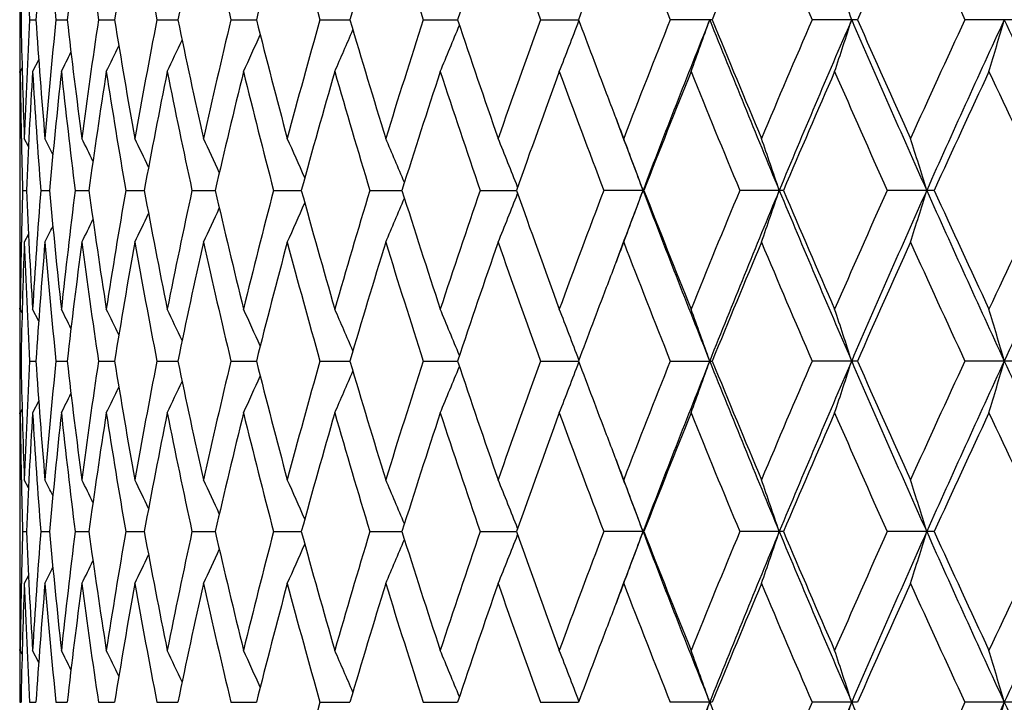
# Model space of a CAD drawing. Units: inches. Extents: x 0 to 11, y 0 to 8.5.
# Drawn here: x 5.1 to 5.3, y 2.6 to 2.8 of the extents above; entities that cross this region are included whole.
import ezdxf

# ---------------------------------------------------------------- set-up
doc = ezdxf.new("R2010")
doc.units = ezdxf.units.IN
doc.header["$LTSCALE"] = 0.605
doc.header["$MEASUREMENT"] = 0
doc.layers.get('0').update_dxf_attribs({"linetype": 'CONTINUOUS'})

msp = doc.modelspace()

# ---------------------------------------------------------------- linework, layer by layer
at = {"color": 7, "linetype": 'CONTINUOUS'}
for p, q in [((5.1097921459, 2.7829961552), (5.1100522173, 2.782996164)), ((5.1118364858, 2.7829961552), (5.1131348286, 2.7829961953)), ((5.1172858333, 2.7829961552), (5.119613269, 2.7829962222)), ((5.1261019651, 2.7829961552), (5.129442194, 2.7829962458)), ((5.1382230424, 2.7829961552), (5.1425526451, 2.7829962669)), ((5.1535640446, 2.7829961552), (5.1588526559, 2.7829962862)), ((5.1720173654, 2.7829961552), (5.1782278946, 2.7829963041)), ((5.1934535682, 2.7829961552), (5.2005424011, 2.7829963211)), ((5.2177222935, 2.7829961552), (5.2256397311, 2.7829963374)), ((5.253343834, 2.7829961552), (5.2446533134, 2.7829961552)), ((5.2834603642, 2.7829961552), (5.2740577263, 2.7829961552)), ((5.3157780839, 2.7829961552), (5.3057292813, 2.7829961552)), ((5.1137153096, 2.7747571165), (5.1124463162, 2.7722396438)), ((5.1097812408, 2.7720567324), (5.1097807511, 2.7722394596)), ((5.1102807085, 2.7730238961), (5.109882657, 2.7722396438)), ((5.1097812383, 2.7585661454), (5.1097809072, 2.758382928)), ((5.1101163099, 2.7583688422), (5.1101118961, 2.758566137)), ((5.1115911869, 2.7566971427), (5.1107377097, 2.7583827442)), ((5.1115910295, 2.756697063), (5.1107377097, 2.7583827442)), ((5.1097757398, 2.7545558986), (5.1097757398, 2.7406980933)), ((5.110387279, 2.7476270018), (5.1111670447, 2.7476270015)), ((5.1141374906, 2.7476270018), (5.1159516683, 2.7476270011)), ((5.1212765699, 2.7476270018), (5.1241124651, 2.7476270008)), ((5.1317544414, 2.7476270018), (5.135592151, 2.7476270005)), ((5.1454976103, 2.7476270018), (5.1503102021, 2.7476270002)), ((5.1624096782, 2.7476270018), (5.1681633909, 2.7476269999)), ((5.182372019, 2.7476270018), (5.1890264984, 2.7476269997)), ((5.2052446114, 2.7476270018), (5.2127531879, 2.7476269994)), ((5.2391770356, 2.7476270018), (5.2308670204, 2.7476270018)), ((5.2681126743, 2.7476270018), (5.2590595233, 2.7476270018)), ((5.2993571554, 2.7476270018), (5.28962437, 2.7476270018)), ((5.1115910283, 2.7385569382), (5.1107377096, 2.7368712683)), ((5.1097807472, 2.7368710845), (5.1097812383, 2.7366878189)), ((5.1101118958, 2.7366878105), (5.11011614, 2.7368851702)), ((5.1097809094, 2.7230142843), (5.10978124, 2.7231972027)), ((5.1102808407, 2.7222299348), (5.1098826566, 2.7230141004)), ((5.113715337, 2.7204966962), (5.1124463158, 2.7230141004)), ((5.1097921484, 2.7122578703), (5.110052207, 2.7122578651)), ((5.1118365139, 2.7122578703), (5.1131347918, 2.7122578465)), ((5.1172858867, 2.7122578703), (5.1196132049, 2.7122578305)), ((5.1261020434, 2.7122578703), (5.1294421023, 2.7122578166)), ((5.1382231451, 2.7122578703), (5.1425525257, 2.7122578041)), ((5.1535641709, 2.7122578703), (5.1588525092, 2.7122577926)), ((5.1720175146, 2.7122578703), (5.1782277209, 2.712257782)), ((5.1934537392, 2.7122578703), (5.2005422241, 2.712257772)), ((5.2177224849, 2.7122578703), (5.225639534, 2.7122577624)), ((5.244653524, 2.7122578703), (5.2533436178, 2.7122578703)), ((5.2834601309, 2.7122578703), (5.2740579547, 2.7122578703)), ((5.315777835, 2.7122578703), (5.3057295258, 2.7122578703)), ((5.11371536, 2.704018543), (5.1124463156, 2.7015007884)), ((5.10978124, 2.7013194155), (5.1097807543, 2.7015006045)), ((5.1102807351, 2.7022851496), (5.1098826564, 2.7015007884)), ((5.1097812413, 2.6878273611), (5.1097809141, 2.6876463973)), ((5.1101162356, 2.687632311), (5.1101118725, 2.6878273528)), ((5.1115913464, 2.6859603631), (5.1107377097, 2.6876462134)), ((5.1115911887, 2.6859602832), (5.1107377097, 2.6876462134)), ((5.1097757398, 2.6838158459), (5.1097757398, 2.6699617504)), ((5.1103872225, 2.6768887945), (5.11116713, 2.6768887944)), ((5.1141373398, 2.6768887945), (5.1159518475, 2.6768887942)), ((5.121276326, 2.6768887945), (5.124112737, 2.6768887941)), ((5.131754106, 2.6768887945), (5.1355925137, 2.676888794)), ((5.1454971858, 2.6768887945), (5.1503106529, 2.6768887939)), ((5.1624091675, 2.6768887945), (5.1681639268, 2.6768887938)), ((5.1823714258, 2.6768887945), (5.1890271155, 2.6768887937)), ((5.2052439398, 2.6768887945), (5.2127538819, 2.6768887936)), ((5.2391778023, 2.6768887945), (5.2308662751, 2.6768887945)), ((5.2681135077, 2.6768887945), (5.2590587096, 2.6768887945)), ((5.2993580497, 2.6768887945), (5.2896234936, 2.6768887945)), ((5.1097807562, 2.6661311859), (5.1097812413, 2.6659502488)), ((5.1101118723, 2.6659502406), (5.110116066, 2.6661452724)), ((5.1115911895, 2.6678173008), (5.1107377098, 2.6661313699)), ((5.1097809125, 2.652277021), (5.10978124, 2.6524581774)), ((5.1102808817, 2.6514925493), (5.1098826566, 2.6522768371)), ((5.1137154292, 2.6497591142), (5.1124463158, 2.6522768371)), ((5.1097921483, 2.6415197533), (5.1100522075, 2.6415197584)), ((5.1118365124, 2.6415197533), (5.1131347936, 2.6415197768)), ((5.1172858839, 2.6415197533), (5.1196132079, 2.6415197925)), ((5.1261020394, 2.6415197533), (5.1294421065, 2.6415198063)), ((5.1382231399, 2.6415197533), (5.1425525311, 2.6415198187)), ((5.1535641645, 2.6415197533), (5.1588525156, 2.64151983)), ((5.172017507, 2.6415197533), (5.1782277284, 2.6415198405)), ((5.1934537304, 2.6415197533), (5.2005422329, 2.6415198504)), ((5.2177224751, 2.6415197533), (5.2256395438, 2.64151986)), ((5.2533436288, 2.6415197533), (5.2446535133, 2.6415197533)), ((5.2834601427, 2.6415197533), (5.274057943, 2.6415197533)), ((5.3157778476, 2.6415197533), (5.3057295133, 2.6415197533))]:
    msp.add_line(p, q, dxfattribs=at)
for centre, radius, start, end in [((6.5760111038, 2.7544819359), 1.4662361194, 177.9236018419, 178.8856860269), ((6.5814090086, 2.8609373545), 1.4716379413, 182.0767959925, 183.035931595), ((6.5989396831, 2.6824366463), 1.4892039027, 175.1785071864, 176.1281171766), ((6.6113847021, 2.9338469007), 1.5016948349, 184.8222702415, 185.765294947), ((6.6430147983, 2.607143442), 1.5335176263, 172.4887313173, 173.4152487567), ((6.6627709415, 3.0107054801), 1.5534487695, 187.5123899493, 188.4289633398), ((6.7092326836, 2.5264729397), 1.6004818249, 169.8831825054, 170.776924172), ((6.7367439793, 3.0936901688), 1.6284348177, 190.1182344747, 190.9990681512), ((6.7991887245, 2.4381143922), 1.6921543933, 167.387500968, 168.2400229661), ((6.8351268225, 3.1851915654), 1.7289923435, 192.6141563637, 193.4512763116), ((6.9152508039, 2.3394620476), 1.8115344264, 165.0234099936, 165.8276862209), ((6.960592073, 3.2879424067), 1.8584859971, 194.9784302898, 195.7653110713), ((7.0608372108, 2.2274466578), 1.9628686113, 162.8084342012, 163.5589085774), ((7.1169852454, 3.4052110645), 2.0216640439, 197.1935341113, 197.9251110357), ((7.2408591573, 2.0982751769), 2.1521466666, 160.7559533299, 161.4484827257), ((7.3098413471, 3.5411040177), 2.2252392378, 199.2460939435, 199.918674605), ((7.5472284927, 3.7010560562), 2.4788478046, 201.1265630763, 201.7376675465), ((7.7360972687, 1.7668947602), 2.6826342767, 157.1733694657, 157.7424853577), ((7.8216522694, 3.8843291337), 2.7754589325, 202.8266252557, 203.3789771941), ((8.0778580722, 1.5481069752), 3.0550957165, 155.652993882, 156.158595624), ((8.1854278822, 4.1157818615), 3.1731658908, 204.3469989271, 204.835702325), ((7.4429330435, 1.9543884107), 2.3670615524, 159.115460154, 159.5091654399), ((6.5721063248, 2.7899230585), 1.462330585, 179.849887272, 180.2714034484), ((3.8205908818, 2.3094663166), 1.5364614161, 17.9504981354, 18.3726980417), ((6.5725267189, 2.7760682523), 1.462750979, 179.7286338636, 179.9999980923), ((6.5755232488, 2.8114905589), 1.4657479713, 181.113910425, 182.0764277868), ((6.5809054696, 2.705083688), 1.4711335873, 176.9641472033, 177.9237239455), ((6.5969893533, 2.8833927603), 1.4872470246, 183.8706949562, 184.8216652983), ((6.6099658129, 2.6322916683), 1.5002684306, 174.2348190935, 175.1788501817), ((6.6395428279, 2.9583961561), 1.5300166466, 186.58281951, 187.5115642987), ((6.6604159468, 2.555640351), 1.5510673925, 171.5712028754, 172.4892891211), ((6.704134326, 3.0386177832), 1.5953048764, 189.2204621855, 190.1172063755), ((6.733416924, 2.4729557718), 1.6250441715, 169.001173163, 169.8839447798), ((6.7923029998, 3.1263477541), 1.6851013366, 191.7567587953, 192.6129450313), ((6.8307718742, 2.3818529412), 1.7245120997, 166.5490656137, 167.3884538512), ((6.906343025, 3.2241595828), 1.8023173359, 194.1685767352, 194.9770549021), ((6.9551259598, 2.2796087836), 1.8528019606, 164.2351561545, 165.0245370401), ((7.0495711401, 3.3350730974), 1.9510803665, 196.4369232776, 197.1920131336), ((7.1102852242, 2.1629712105), 2.0146152311, 162.0755024991, 162.8097173951), ((7.2267524336, 3.4628053302), 2.1372102382, 198.5470021721, 199.2444447342), ((7.3017258286, 2.0278609595), 2.2165964672, 160.0821005879, 160.7573740473), ((3.9388601114, 3.2746886421), 1.3776814816, 338.61049622, 339.0800292227), ((7.432366382, 3.6075041931), 2.3557283339, 200.4873961584, 200.8833229758), ((7.537424957, 1.8688888735), 2.4682775233, 158.263277975, 158.8770618668), ((7.569356511, 1.8572401102), 2.494659131, 158.2168180375, 159.0890056538), ((3.890188859, 3.265741849), 1.4456249357, 340.0392473152, 340.4921798255), ((7.7334965709, 3.7741902971), 2.671362371, 201.7800404251, 202.5993316961), ((7.713861484, 3.7897471115), 2.6585136064, 202.2525254761, 202.8268624346), ((7.8292647651, 1.6785423703), 2.7836848195, 156.6242364649, 157.1750108187), ((7.8644098215, 1.6665659042), 2.81316607, 156.6180306915, 157.4005618385), ((3.8202481841, 3.2566874295), 1.5368370721, 341.625668641, 342.0477270514), ((8.0698156933, 3.9880731441), 3.0368840382, 203.3791299965, 204.1081411998), ((8.0696587041, 4.014071331), 3.0460543788, 203.8381256484, 204.3452776837), ((8.1955183608, 1.4457464487), 3.1841981254, 155.1676630146, 155.6547204286), ((8.2351086487, 1.4332081613), 3.2179744036, 155.199958513, 155.8917711547), ((3.718937644, 3.2478548105), 1.6613290038, 343.3642681386, 343.7510628873), ((8.4975012855, 4.2538570467), 3.5069526559, 204.7975183566, 205.4357223857), ((3.9964925748, 3.2911098251), 1.2877555202, 336.23877521, 336.6581011707), ((3.9730248741, 3.2831473615), 1.3262945952, 337.3429516452, 337.7917833424), ((4.023023613, 3.3046155617), 1.2376768942, 334.5234738277, 334.8578548684), ((4.0124089888, 3.2983387755), 1.2589580553, 335.2988972793, 335.6801036299), ((4.0345891558, 3.313451432), 1.2114368952, 333.4645177582, 333.6766468105), ((4.0302897048, 3.3095834378), 1.2219338401, 333.9121529238, 334.1905098515), ((6.5724831782, 2.7760682983), 1.4627074383, 179.9999998957, 180.1499797878), ((6.5723857415, 2.7545549187), 1.4626100036, 179.3072078149, 179.8428654006), ((6.5735773834, 2.7899401408), 1.4638017492, 180.6928455384, 181.2281278337), ((6.5845151685, 2.6833898034), 1.4747477754, 176.5459818603, 177.5035153473), ((6.5944143833, 2.8617036661), 1.484666011, 183.4546612361, 184.4067553803), ((6.6175467235, 2.6100353179), 1.5078856206, 173.8247035562, 174.7645871124), ((6.6354014708, 2.9364029562), 1.5258474945, 186.1763092533, 187.1067715998), ((6.6721168761, 2.5324265801), 1.5628911698, 171.1735545673, 172.0855818108), ((6.6983663775, 3.0161663396), 1.5894610201, 188.827784345, 189.7267717448), ((6.7494818084, 2.4483638865), 1.641401293, 168.6199139731, 169.4949769802), ((6.7848156006, 3.103275292), 1.6774531825, 191.3816976037, 192.2405693138), ((6.8515671684, 2.3554192698), 1.7458814764, 166.1875222728, 167.0178551978), ((6.8969992997, 3.2002885537), 1.7926805727, 193.814304027, 194.6258194055), ((6.9811846673, 2.2508007088), 1.8798623486, 163.8960168569, 164.6753111079), ((7.0381721778, 3.3102013454), 1.9391967722, 196.1059666873, 196.8643554449), ((7.1423768829, 2.1311466608), 2.0483226454, 161.7608248533, 162.484224669), ((7.2130085688, 3.4366901089), 2.122716202, 198.241262915, 198.942182663), ((7.3409693069, 1.9922033024), 2.2583110402, 159.7933601802, 160.4573616566), ((7.4282722259, 3.5845025449), 2.3513720062, 200.208785984, 200.84919343), ((7.58547564, 1.8282987253), 2.5199765119, 158.0014443143, 158.6037277035), ((7.6939294104, 3.7601031343), 2.6369867815, 202.000723079, 202.5786894526), ((7.8886382909, 1.6314502308), 2.8483337394, 156.3898633746, 156.9290885998), ((8.0022565007, 3.9626916095), 2.9723315894, 203.6101373035, 204.1289564841), ((8.2701811749, 1.389770769), 3.2664306059, 154.9609826717, 155.4365735868), ((8.4160871739, 4.2228664658), 3.4274711797, 205.0390152173, 205.4939824931), ((6.5725572225, 2.7760685524), 1.462781483, 180.1571394265, 180.4213459123), ((7.4732529611, 3.6230611566), 2.3994745328, 200.8823755174, 201.1224029973), ((7.4913559354, 3.6081340632), 2.411131361, 200.5245483738, 200.9092817672), ((6.5721870491, 2.7545559073), 1.4624113092, 179.8500610683, 180.0000003452), ((6.5753682902, 2.7899796574), 1.4655930918, 181.2358865194, 181.6559618766), ((4.0353069881, 2.2154350214), 1.2085284679, 26.5218586981, 26.69644034), ((4.0319152055, 2.2185842321), 1.2170036845, 26.0840175789, 26.3304230543), ((4.0260330221, 2.2229225147), 1.230244416, 25.493733897, 25.8010138838), ((4.0174052903, 2.2286490662), 1.2484239952, 24.7491385531, 25.1077512817), ((4.0043512022, 2.2354314527), 1.2732507777, 23.8491642137, 24.2501575849), ((3.9849565199, 2.2430603415), 1.3066216503, 22.7933152297, 23.2281209832), ((3.9565631792, 2.2513067005), 1.3511633721, 21.5822230342, 22.0421435734), ((3.9156324588, 2.2600036697), 1.4103520776, 20.2273297743, 20.6937070521), ((3.8573382832, 2.2690794307), 1.4889172271, 18.7480010693, 19.1856612886), ((3.773152518, 2.2780598015), 1.5953386597, 17.1177853568, 17.5224209194), ((6.5750166558, 2.7052833428), 1.4652413442, 178.3439924228, 178.7641682741), ((6.5833513635, 2.8118027745), 1.4735823994, 182.4960696271, 183.4543704677), ((6.592492017, 2.6336833681), 1.4827391063, 175.5926622564, 176.5460037435), ((6.6152149115, 2.8849840101), 1.5055421229, 185.2346166363, 186.1759730552), ((6.6320807457, 2.5592394348), 1.5225042308, 172.8922713093, 173.8247866104), ((6.6685674372, 2.9623026338), 1.5593032799, 187.9132770917, 188.8274123473), ((6.6935604559, 2.4798752698), 1.5845911198, 170.2719382637, 171.1736978342), ((6.7446342914, 3.0459494897), 1.6364635293, 190.5035856541, 191.3812979924), ((6.7783903327, 2.3933257982), 1.6708883822, 167.7578600779, 168.6201150153), ((6.8453014443, 3.138337955), 1.7394396568, 192.9804667996, 193.813883137), ((6.88875876, 2.2970581873), 1.784178637, 165.3723868239, 166.187777372), ((6.9733267369, 3.2422369286), 1.8716980584, 195.3228277603, 196.1055289669), ((7.0278356192, 2.1881172128), 1.9284156978, 163.133685222, 163.8963213198), ((7.1326763035, 3.3609716189), 2.0381280894, 197.5137859763, 198.2408111703), ((7.2001736393, 2.0628882199), 2.1091725927, 161.0557460644, 161.7611733665), ((7.3290627657, 3.4987383663), 2.2456478912, 199.5405697397, 200.2083217698), ((7.4123549767, 1.9167203544), 2.3343726267, 159.1486701141, 159.7937471586), ((7.4853074594, 1.8894016401), 2.4046668813, 159.0900703882, 159.4758844919), ((3.915977136, 3.2351223843), 1.4099844209, 339.3062077591, 339.772706118), ((7.5940346921, 3.6476487902), 2.5211507785, 200.9153632023, 201.7783821274), ((7.5708263726, 3.661116492), 2.5042067965, 201.3941654296, 202.0002471217), ((7.6740630019, 1.7433048348), 2.6155123431, 157.4191471769, 158.0018641999), ((7.7120405077, 1.7297989383), 2.6481970076, 157.3967579731, 158.2232157193), ((3.8577055289, 3.2260489952), 1.4885291071, 340.8142587733, 341.2520326035), ((7.8947801788, 3.8415639412), 2.846152428, 202.6037914917, 203.3772498168), ((7.8704310186, 3.8559352551), 2.8284992398, 203.0687983818, 203.6118097098), ((7.9999329857, 1.5336030944), 2.9697856556, 155.8710423236, 156.3903108633), ((8.0424916603, 1.5191828099), 3.007040999, 155.8879397954, 156.6241856509), ((3.7735496707, 3.2170709754), 1.5949228314, 342.4775051812, 342.8822457645), ((8.2732008724, 4.0793593055), 3.2598159484, 204.1125192594, 204.7954491919), ((8.2732050888, 4.1068659522), 3.2697556569, 204.5634359157, 205.0385473204), ((8.4129216984, 1.2738968622), 3.4239642872, 154.5060156665, 154.9614528629), ((8.4619353807, 1.2580514196), 3.4676811797, 154.5603884407, 155.2058197817), ((3.985321534, 3.2520395486), 1.3062254386, 336.7717768341, 337.206714273), ((3.9569128755, 3.2438081007), 1.3507869914, 337.9577630662, 338.4178114895), ((4.0178072734, 3.2664194032), 1.2479812649, 334.8921312358, 335.2508705898), ((4.0047339878, 3.2596528139), 1.2728320505, 335.7497320973, 336.150857051), ((4.032341737, 3.2764616887), 1.2165291067, 333.66945051, 333.9159514505), ((4.0264534002, 3.2721312088), 1.2297787697, 334.1988628378, 334.50625848), ((6.5722125094, 2.7406980863), 1.4624367696, 179.9999997251, 180.149935576), ((4.0357358634, 3.2796063539), 1.2080497808, 333.303431213, 333.4780813538), ((6.5724439007, 2.740699193), 1.462668163, 180.1571341334, 180.6927790464), ((6.573346826, 2.7053179652), 1.4635711558, 178.7718414762, 179.3072160774), ((6.5761561585, 2.6837452026), 1.4663811268, 177.9237555795, 178.8858568445), ((6.5818241276, 2.7902130496), 1.4720531901, 182.0766424743, 183.0356192927), ((6.5988788006, 2.6117154456), 1.4891420413, 175.1788551316, 176.1286148944), ((6.6119432998, 2.8631488719), 1.5022545979, 184.8218999706, 185.7646826001), ((6.6427333638, 2.5364595814), 1.5332318681, 172.4892664092, 173.4160633597), ((6.6634887138, 2.9400488683), 1.5541706833, 187.5118104698, 188.4280634149), ((6.7087042996, 2.4558519994), 1.599941549, 169.8838943509, 170.7780397616), ((6.7376451895, 3.0230931275), 1.6293463209, 190.1174571021, 190.9978980043), ((6.7983727127, 2.3675880539), 1.6913124205, 167.3883765708, 168.2414188966), ((6.8362464416, 3.114676973), 1.730133162, 192.6131953846, 193.4498569954), ((6.9140880864, 2.2690711875), 1.8103221645, 165.0244345803, 165.8293384508), ((6.9619791943, 3.2175402008), 1.8599121077, 194.9773020442, 195.7636660388), ((7.0592437215, 2.1572457421), 1.9611883371, 162.8095920421, 163.5607910631), ((7.118708493, 3.3349616277), 2.0234539374, 197.1922560729, 197.9232648911), ((7.2387152564, 2.0283388771), 2.1498591794, 160.7572284758, 161.4505687088), ((7.3119975614, 3.4710633609), 2.2275039548, 199.2446838888, 199.9166520148), ((7.4805182496, 1.8693914222), 2.4072612154, 158.8777140532, 159.1170180926), ((7.5499570969, 3.6313041798), 2.4817475058, 201.1250384039, 201.7354923777), ((7.7322520456, 1.6978520817), 2.6784335156, 157.1748333277, 157.7449003376), ((7.8446828517, 3.8233125784), 2.8004561995, 202.8270984725, 203.3745759123), ((8.0726436038, 1.4798209353), 3.0493352135, 155.6545310736, 156.1611390188), ((8.1920306793, 4.0479409877), 3.1803747796, 204.3454681898, 204.8331127537), ((6.5725066672, 2.719185718), 1.4627309279, 179.5786507646, 179.8428682718), ((7.4416255145, 1.8842317984), 2.3656333207, 159.1170615346, 159.5112780872), ((6.5724084698, 2.7191860465), 1.46263273, 179.8500360841, 180.0000000043), ((4.0347235091, 2.1818779519), 1.2112829025, 26.3229685241, 26.5351204325), ((4.0304210175, 2.1857430949), 1.2217838965, 25.8091042238, 26.0874893515), ((4.0231436485, 2.1907038304), 1.2375402926, 25.1417627201, 25.4761728235), ((4.0125273812, 2.1969777941), 1.2588242418, 24.3195196251, 24.7007566928), ((3.9966109046, 2.2042042781), 1.2876229005, 23.3415307823, 23.7608882025), ((3.9731441395, 2.2121643173), 1.3261622164, 22.2078603391, 22.6567234285), ((3.9389810612, 2.2206205045), 1.3775486567, 20.9196291984, 21.3891928693), ((3.8903153472, 2.2295657238), 1.44548767, 19.5074991721, 19.9604587804), ((3.8203831711, 2.2386188957), 1.536692392, 17.9519739076, 18.3740573464), ((3.7190841193, 2.2474503021), 1.6611739531, 16.2486631298, 16.6354806129), ((6.5724370862, 2.7191860892), 1.4626613463, 180.0000016795, 180.2713951469), ((6.572180722, 2.7053302646), 1.4624049821, 179.7285825954, 180.1500429837), ((6.57535757, 2.7407520552), 1.4655823298, 181.1140277536, 182.0765853847), ((6.5803846915, 2.6343631821), 1.4706125705, 176.9637642892, 177.9236127741), ((6.5970433861, 2.8126696424), 1.4873019936, 183.871137275, 184.8220052137), ((6.6091322341, 2.5616183968), 1.4994324844, 174.2340909669, 175.1785818138), ((6.6398315199, 2.887711575), 1.5303096524, 186.5835775574, 187.512079637), ((6.6592385481, 2.4850475893), 1.5498813032, 171.5701439911, 172.4888690199), ((6.7046851131, 2.9679987944), 1.5958677468, 189.2215207956, 190.1178871456), ((6.7318461253, 2.4024832745), 1.6234514169, 168.9998036283, 169.8833811429), ((6.7931583923, 3.0558277717), 1.6859833728, 191.7580979997, 192.6137788438), ((6.8287350423, 2.3115506615), 1.7224295967, 166.547409816, 167.387757031), ((6.9075648862, 3.1537816252), 1.8035903569, 194.1701730898, 194.9780277525), ((6.9525201857, 2.2095419243), 1.850111641, 164.2332412651, 165.0237188799), ((7.0512475351, 3.2648943814), 1.9528467358, 196.4387512423, 197.1931101742), ((7.1069658515, 2.0932275262), 2.0111507082, 162.0733570274, 162.8087905623), ((3.9734133736, 3.2122102349), 1.3258597004, 337.3443912867, 337.7933876697), ((7.2290086265, 3.3929041624), 2.1396156926, 198.5490353958, 199.2456509596), ((7.2974880056, 1.9585619126), 2.2121216553, 160.0797531184, 160.7563514312), ((3.9392442616, 3.203763738), 1.3772559376, 338.6118745559, 339.0815676391), ((7.4341453886, 3.53752545), 2.3576608437, 200.4895535887, 200.8849044472), ((7.531973122, 1.8002075914), 2.4624513506, 158.2607561667, 158.8759560848), ((7.575849919, 1.7840147517), 2.5016118889, 158.2191206834, 159.0888685093), ((3.8905872545, 3.1948233281), 1.4451891395, 340.0405504528, 340.4936271885), ((7.7400878617, 3.7062113445), 2.6785072704, 201.7825410225, 202.5996463111), ((7.717904703, 3.7207820915), 2.6629274204, 202.2548920822, 202.8282440002), ((7.8221601141, 1.6107341374), 2.7760005672, 156.6215663391, 157.1738338507), ((7.8716843614, 1.5927913923), 2.8210482223, 156.6200702071, 157.4004011707), ((3.8206719717, 3.1857734794), 1.5363796962, 341.6268836288, 342.0490753442), ((8.0771807915, 3.9206490442), 3.0449598523, 203.3813826967, 204.1084598507), ((8.0549033227, 3.9368504616), 3.0299380157, 203.8387646283, 204.3485857726), ((8.1860836052, 1.3792036388), 3.1738735335, 155.16486852, 155.6534833797), ((8.2433882107, 1.3587539344), 3.2270490848, 155.2017335273, 155.8915890321), ((3.7193959203, 3.1769453202), 1.6608410586, 343.3653822424, 343.7522981467), ((8.5058538222, 4.1871128333), 3.5162104879, 204.7995200459, 205.436043016), ((4.0128145208, 3.2273763657), 1.2584962095, 335.3004285101, 335.6817953997), ((3.9968882403, 3.220160195), 1.2873084677, 336.2402655095, 336.6597564848), ((4.0307375281, 3.2385876789), 1.2214186676, 333.9137384725, 334.1922328512), ((4.0234418214, 3.2336400482), 1.2371975552, 334.5250371375, 334.8595686589), ((4.0350527785, 3.2424431964), 1.2109017654, 333.4661207722, 333.6783611904), ((6.5723203081, 2.7053307225), 1.462544569, 180.1571447827, 180.421429207), ((6.5726897074, 2.6838141107), 1.462913971, 179.3072752689, 179.842818783), ((6.5736635146, 2.719200374), 1.463887863, 180.6927690825, 181.228017102), ((6.5851121485, 2.612623339), 1.4753453344, 176.5463083566, 177.5034287065), ((6.5938995201, 2.7909233701), 1.4841495863, 183.4542620302, 184.4066621299), ((6.6185460126, 2.5392039497), 1.5088890631, 173.8252927964, 174.7645261406), ((6.6344082404, 2.8655384195), 1.5248465075, 186.1756294377, 187.1066773686), ((6.6735612749, 2.4614866535), 1.5643493166, 171.1743947949, 172.0855469836), ((6.6968381247, 2.9451635809), 1.5879103711, 188.8268373861, 189.7266776822), ((6.7514385344, 2.3772626549), 1.6433910527, 168.6209892684, 169.4949681814), ((6.7826653223, 3.0320678985), 1.6752527281, 191.3805012597, 192.2404764714), ((6.8541341044, 2.2840899044), 1.7485151645, 166.1888136271, 167.0178717704), ((6.8941011462, 3.1287912444), 1.7896851492, 193.8128791698, 194.6257287032), ((6.9845003707, 2.1791554307), 1.8832993691, 163.8975033174, 164.6753519428), ((7.0343478835, 3.2383009083), 1.9352003414, 196.1043360738, 196.8642676527), ((7.1466365098, 2.0590666951), 2.052788009, 161.7624846096, 162.4842883148), ((7.2080057421, 3.3642318733), 2.1174265855, 198.2394500396, 198.9420983988), ((7.3464503581, 1.9195233631), 2.2641252145, 159.7951714987, 160.4574464352), ((7.4217288721, 3.5112690896), 2.3443697224, 200.2068141092, 200.8491131684), ((7.5925808739, 1.7547817742), 2.527605067, 158.0033862668, 158.6038318189), ((7.6853139098, 3.6857789674), 2.6276555477, 201.9986144922, 202.5786135418), ((7.8979703363, 1.5567441182), 2.8584735499, 156.3919163458, 156.9292102306), ((8.0135821926, 3.8968995384), 2.9846904713, 203.6100726459, 204.1267253316), ((8.2826794997, 1.3133290854), 3.2801679766, 154.9631286597, 155.4367109583), ((8.4030413904, 4.1458921255), 3.4130123666, 205.0368658007, 205.4937439847), ((7.4792619953, 3.5546937807), 2.405933589, 200.8838718953, 201.123463994), ((7.4995141793, 3.5405214904), 2.4198671863, 200.5259232449, 200.9094822551), ((6.5723235684, 2.6838158398), 1.4625478286, 179.8499365132, 179.9999997622), ((6.575155582, 2.719233323), 1.4653802941, 181.235682639, 181.6558845186), ((4.0366518364, 2.1453520939), 1.2070333414, 26.5225783726, 26.6974021682), ((4.0332876519, 2.1485043511), 1.2154823731, 26.0846253379, 26.3313762678), ((4.027442722, 2.1528450722), 1.2286883815, 25.4942391217, 25.8019550594), ((4.0188378525, 2.1585616781), 1.2468513485, 24.7495526252, 25.1086731542), ((4.0058132341, 2.1653316898), 1.2716562202, 23.849495519, 24.2510545478), ((3.9864585818, 2.1729469968), 1.3049955626, 22.7935709242, 23.2289872657), ((3.9581193907, 2.1811791737), 1.3494923552, 21.5824096409, 22.0429730852), ((3.9172637519, 2.1898626728), 1.4086155859, 20.2274674464, 20.6944937817), ((3.8590775028, 2.1989277783), 1.4870823975, 18.748130162, 19.1863997671), ((3.7750346729, 2.2078976055), 1.5933709182, 17.1179046114, 17.5231038562), ((6.5748937752, 2.6345508372), 1.4651184067, 178.3440764969, 178.7643537133), ((6.583800164, 2.7410861953), 1.4740316308, 182.4961499086, 183.4541218797), ((6.5922336379, 2.5629685452), 1.4824798445, 175.5927964133, 176.5462678306), ((6.6160137328, 2.8143208985), 1.5063442854, 185.2346896156, 186.1755083318), ((6.6315190743, 2.4885753186), 1.5219379502, 172.8924239021, 173.825249818), ((6.6697522389, 2.8917308585), 1.5604994434, 187.9133420022, 188.826740798), ((6.6926607798, 2.4092959754), 1.583677859, 170.2721070137, 171.1743509511), ((6.7462621345, 2.9755146604), 1.6381190436, 190.5036419422, 191.380432412), ((6.777098855, 2.3228731626), 1.6695661337, 167.7580425865, 168.6209457263), ((6.8474557933, 3.0680977175), 1.7416503689, 192.980514129, 193.8128389349), ((6.8869973526, 2.2267857985), 1.7823571794, 165.3725806895, 166.1887710818), ((6.9761259703, 3.1722668543), 1.8746002528, 195.3228659986, 196.1043232287), ((7.0254934327, 2.11809606), 1.9259667838, 163.1338881367, 163.8974620234), ((7.1362872576, 3.2913737927), 2.0419142482, 197.5138151688, 198.2394617579), ((7.1970936869, 1.9932150975), 2.1059143238, 161.0559558834, 161.7624444679), ((3.9581371403, 3.1725911277), 1.3494731701, 337.9570306605, 338.417601037), ((7.333722613, 3.4296546132), 2.2505920718, 199.5405900757, 200.2068465421), ((7.4083122409, 1.8475310471), 2.3300440355, 159.1488848987, 159.7951321697), ((7.4906944259, 1.8165921408), 2.4104376448, 159.0897724527, 159.4748324531), ((3.9172822067, 3.1639078445), 1.4085958249, 339.3055098189, 339.7725428524), ((7.5977378355, 3.5783182801), 2.5251117723, 200.9152093524, 201.7768620634), ((7.5768790181, 3.5927498336), 2.5107067566, 201.3941772048, 201.9986633207), ((7.6687274835, 1.6747959152), 2.6097305874, 157.4193652123, 158.0033472813), ((7.7150126775, 1.6577942584), 2.6514270314, 157.3961722616, 158.2216223979), ((3.8590970844, 3.154842898), 1.4870616337, 340.8136036254, 341.2518794901), ((7.899005354, 3.7725791619), 2.8507263706, 202.6036913929, 203.3758978229), ((7.87839023, 3.7885866555), 2.837149397, 203.0688019623, 203.6101335289), ((7.9928044288, 1.4660700272), 2.9619705022, 155.8712621175, 156.3918771971), ((8.0457234422, 1.4469661541), 3.0105942304, 155.8873794377, 156.6227555488), ((3.7750557474, 3.1458732319), 1.5933487905, 342.4768992948, 342.8821042989), ((8.2781143212, 4.0108170116), 3.2651972174, 204.1124712457, 204.7942663829), ((8.2577947213, 4.0289521294), 3.2527561854, 204.5613263075, 205.0388990438), ((8.4032073817, 1.2078049867), 3.413196834, 154.5062359338, 154.9630888693), ((8.4654749153, 1.1855940288), 3.4716155216, 154.5598556722, 155.2045546742), ((4.0058310062, 3.1884377948), 1.27163669, 335.7489492585, 336.150514848), ((3.9864761919, 3.1808229342), 1.304976362, 336.7710165332, 337.2064397709), ((4.0274594206, 3.200924342), 1.228669792, 334.1980489715, 334.5057697211), ((4.0188555467, 3.1952075207), 1.2468317685, 334.8913307025, 335.250457077), ((4.0332984443, 3.2052677788), 1.2154702816, 333.6686284696, 333.9153820614), ((6.5723196187, 2.6699617563), 1.4625438789, 180.0000002279, 180.1500643957), ((4.0366617995, 3.2084203677), 1.2070221394, 333.302602556, 333.4774280916), ((6.5726840692, 2.6699634805), 1.4629083327, 180.157181091, 180.6927260507), ((6.5734480143, 2.6345808097), 1.4636723355, 178.771942619, 179.3072681916), ((6.5760742895, 2.6130055507), 1.4662993026, 177.9236493128, 178.8857347004), ((6.5814793864, 2.7194633163), 1.4717083189, 182.0767461797, 183.0358784311), ((6.5989923976, 2.5409597435), 1.4892565645, 175.1786165874, 176.1282349839), ((6.6114557961, 2.7923745582), 1.5017659267, 184.8221550382, 185.7651767629), ((6.6430566752, 2.465667176), 1.5335592688, 172.4889004272, 173.4154334588), ((6.6628432744, 2.8692348338), 1.5535210913, 187.5122116962, 188.4287826804), ((6.7092627647, 2.3849986618), 1.6005112571, 169.8834080363, 170.7771722892), ((6.7368181168, 2.9522212223), 1.6285089202, 190.1179966397, 190.9988286312), ((6.7992053457, 2.2966437714), 1.6921695895, 167.3877787962, 168.2403300215), ((6.8352033982, 3.0437243291), 1.7290688342, 192.6138632982, 193.4509823612), ((6.9152513995, 2.1979972293), 1.8115322905, 165.0237354228, 165.8280470288), ((6.9606718188, 3.1464769034), 1.8585655681, 194.9780869508, 195.7649676585), ((7.0608179957, 2.0859904902), 1.9628445969, 162.8088022239, 163.5593175401), ((7.117069036, 3.2637473382), 2.0217475142, 197.1931457858, 197.9247233965), ((7.2408146089, 1.9568315525), 2.1520941641, 160.7563588631, 161.4489341068), ((7.3099302561, 3.3996421444), 2.2253276071, 199.2456659985, 199.9182480076), ((7.4849086593, 1.7969157818), 2.41198214, 158.8768352065, 159.1158275005), ((7.5473238831, 3.5595961612), 2.4789423395, 201.1261007562, 201.7372071032), ((7.7359736194, 1.625495162), 2.6824909394, 157.1738353779, 157.7430048997), ((7.8412787595, 3.751199738), 2.7967860822, 202.8282295229, 203.3763917368), ((8.077669847, 1.4067454782), 3.0548773103, 155.6534832692, 156.1591415491), ((8.2103154641, 3.9856641785), 3.2005224232, 204.3485625068, 204.8331081808), ((6.5723195201, 2.6484468627), 1.462543781, 179.5785700637, 179.8428548339), ((7.4430881671, 1.8128744891), 2.3672201707, 159.1158783804, 159.5096306853), ((6.5721787509, 2.6484473242), 1.4624030111, 179.8499553758, 180.2714166724), ((4.0350493822, 2.1113318632), 1.2109059504, 26.3216762323, 26.5339160479), ((4.030733709, 2.1151872106), 1.221423301, 25.8078044995, 26.086298011), ((4.0234319167, 2.120132018), 1.2372088883, 25.140469272, 25.4749979859), ((4.0128043863, 2.1263957684), 1.2585077116, 24.318242224, 24.6996058146), ((3.9968785363, 2.1336123377), 1.2873194013, 23.3402804701, 23.7597679293), ((3.9734041256, 2.141562719), 1.3258700344, 22.2066481755, 22.6556410694), ((3.9392351051, 2.1500095012), 1.3772660632, 20.9184665465, 21.388156432), ((3.8905777414, 2.1589500562), 1.4451995292, 19.5064051482, 19.9594788471), ((3.8206619273, 2.1680000377), 1.5363905237, 17.9509547679, 18.3731437013), ((3.7193851601, 2.1768283318), 1.6608525061, 16.2477294286, 16.6346428322), ((6.9541965478, 2.1383755015), 1.8518413193, 164.2345814357, 165.0243697344), ((7.5709384269, 1.7151531957), 2.4963547921, 158.2172831156, 159.0888724115), ((3.8903384654, 3.1242042373), 1.445463328, 340.0395135723, 340.4924811774), ((7.7357301543, 3.6336442845), 2.6737819274, 201.7807950986, 202.5993426078), ((7.8266840921, 1.5381394986), 2.7808898295, 156.6234416833, 157.1747692989), ((7.8661249489, 1.5243687352), 2.8150265187, 156.6184219824, 157.4004308109), ((3.8204079722, 3.1151512099), 1.5366664884, 341.6259168886, 342.048007777), ((8.0723843221, 3.8477475489), 3.0396986231, 203.3798285705, 204.1081626738), ((8.1920811379, 1.3058099193), 3.1804318043, 155.1668323076, 155.6544664641), ((8.2369832485, 1.2908851274), 3.2200313509, 155.2002767855, 155.8916430971), ((3.7191111575, 3.1063199489), 1.6611459385, 343.3644957745, 343.7513200791), ((8.5005170334, 4.1138171843), 3.510293013, 204.7981589574, 205.4357538519)]:
    msp.add_arc(centre, radius, start, end, dxfattribs=at)

doc.saveas('drawing.dxf')
